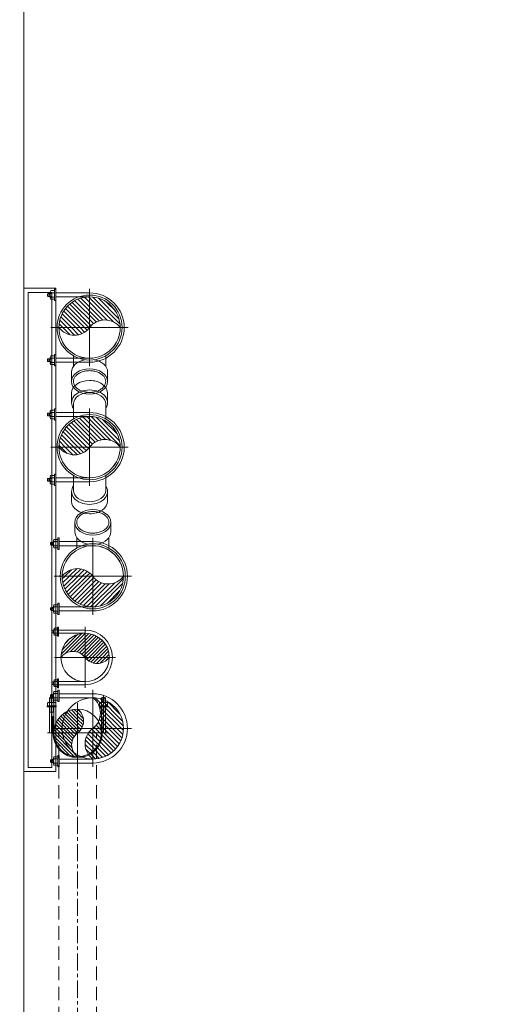
# Model space of a CAD drawing. Units: inches. Extents: x -568516 to 78396, y -120298 to 86082.
# Drawn here: x -518686 to -517802, y 15544 to 17376 of the extents above; entities that cross this region are included whole.
import ezdxf

# ---------------------------------------------------------------- set-up
doc = ezdxf.new("R2010")
doc.units = ezdxf.units.IN
doc.header["$MEASUREMENT"] = 0
for name, pattern in [('BLOCK B2-TYPICAL 3-22FL$0$CENTER', [50.8, 31.75, -6.35, 6.35, -6.35]), ('BLOCK B2-TYPICAL 3-22FL$0$CENTER2', [28.575, 19.05, -3.175, 3.175, -3.175]), ('BLOCK B2-TYPICAL 3-22FL$0$HIDDEN', [0.375, 0.25, -0.125])]:
    doc.linetypes.add(name, pattern=pattern)
for name, color, linetype, lineweight in [('BLOCK B2-TYPICAL 3-22FL$0$Nqh-A-Fini-Sysb', 8, 'Continuous', 15), ('BLOCK B2-TYPICAL 3-22FL$0$Nqh-A-Flor-Accs', 8, 'Continuous', 5), ('BLOCK B2-TYPICAL 3-22FL$0$Nqh-A-Wall-Patt-2', 8, 'Continuous', 9)]:
    doc.layers.add(name, color=color, linetype=linetype, lineweight=lineweight)

# ---------------------------------------------------------------- blocks, each defined once
blk = doc.blocks.new('BLOCK B2-TYPICAL 3-22FL$0$$cc')
at = {"ltscale": 1000}
h = blk.add_hatch(dxfattribs=at)
h.set_pattern_fill('_USER', color=256, scale=0.05, angle=45, style=0, pattern_type=0)
h.set_pattern_definition([(45, (-52589.685877, -38147.003395), (-0.03535533906, 0.03535533906), [])])
edge = h.paths.add_edge_path()
edge.add_arc((-0.188, -0.25), 0.312, -53.1301, 53.1301, ccw=False)
edge.add_arc((0, 0), 0.5, 90, 270, ccw=False)
edge.add_arc((0.187, 0.25), 0.312, 126.8699, 233.1301)
at = {"linetype": 'BLOCK B2-TYPICAL 3-22FL$0$CENTER2', "ltscale": 0.1}
for p, q in [((0, -0.63), (0, 0.63)), ((-0.63, 0), (0.63, 0))]:
    blk.add_line(p, q, dxfattribs=at)
at = {"ltscale": 1000}
blk.add_lwpolyline([(0, 0, -0.5), (0, -0.5, -1), (0, 0.5, 0.5), (0, 0, 0.333333), (0, 0, 0.333333)], format="xyb", dxfattribs=at)
blk.add_circle((0, 0), 0.5, dxfattribs=at)
blk = doc.blocks.new('BLOCK B2-TYPICAL 3-22FL$0$CUM U')
at = {"linetype": 'ByBlock'}
for p, q in [((-63.5, 73.2), (-63.5, 77.2)), ((-58.2, 73.2), (-58.2, 77.2)), ((58.1, 73.2), (58.1, 77.2)), ((63.4, 73.2), (63.4, 77.2)), ((-71.5, 62.6), (-50.2, 62.6)), ((-64.8, 65.2), (-64.8, 71.9)), ((-64.6, 62.6), (-64.6, 0)), ((-57.1, 62.6), (-57.1, 0)), ((-56.9, 65.2), (-56.9, 71.9)), ((50.1, 62.6), (71.4, 62.6)), ((56.8, 65.2), (56.8, 71.9)), ((56.9, 62.6), (56.9, 0)), ((64.5, 62.6), (64.5, 0)), ((64.7, 65.2), (64.7, 71.9))]:
    blk.add_line(p, q, dxfattribs=at)
for points in [[(-58.2, 77.2), (-63.5, 77.2)], [(-59.5, 78.5), (-62.2, 78.5)], [(-59.5, 74.5), (-62.2, 74.5)], [(58.1, 77.2), (63.4, 77.2)], [(59.4, 78.5), (62.1, 78.5)], [(59.4, 74.5), (62.1, 74.5)], [(-68.8, 65.2), (-71.5, 65.2), (-71.5, 62.6)], [(-68.8, 71.9), (-68.8, 65.2), (-52.9, 65.2)], [(-54.9, 73.2), (-66.8, 73.2)], [(-52.9, 65.2), (-52.9, 71.9)], [(-52.9, 65.2), (-50.2, 65.2), (-50.2, 62.6)], [(52.8, 65.2), (50.1, 65.2), (50.1, 62.6)], [(68.7, 71.9), (68.7, 65.2), (52.8, 65.2)], [(52.8, 65.2), (52.8, 71.9)], [(54.8, 73.2), (66.7, 73.2)], [(68.7, 65.2), (71.4, 65.2), (71.4, 62.6)]]:
    blk.add_lwpolyline(points, dxfattribs=at)
for centre, radius, start, end in [((-62.2, 77.2), 1.33, 90, 180), ((-59.5, 77.2), 1.33, 0, 90), ((59.4, 77.2), 1.33, 90, 180), ((62.1, 77.2), 1.33, 0, 90), ((-66.8, 71), 2.16, 22.6199, 157.3801), ((-60.9, 66.5), 6.64, 53.1301, 126.8699), ((-54.9, 71), 2.16, 22.6199, 157.3801), ((54.8, 71), 2.16, 22.6199, 157.3801), ((60.7, 66.5), 6.64, 53.1301, 126.8699), ((66.7, 71), 2.16, 22.6199, 157.3801), ((0, 0), 64.5, 180, 0), ((0, 0), 57.1, 180, 0)]:
    blk.add_arc(centre, radius, start, end, dxfattribs=at)
blk = doc.blocks.new('BLOCK B2-TYPICAL 3-22FL$0$Y-100x50(TOP90)DN)')
for p, q in [((52.5, 30), (72.2, 30)), ((82.7, 33.5), (100.4, 33.5)), ((52.5, -30), (72.2, -30)), ((82.7, -33.5), (100.4, -33.5))]:
    blk.add_line(p, q)
at = {"color": 7}
blk.add_circle((0, 0), 60.5, dxfattribs=at)
blk.add_circle((0, 0), 57)
at = {"color": 8}
for start_param, end_param in [(0, 1.306703), (1.83489, 3.141593)]:
    blk.add_ellipse((82.7, 0), major_axis=(0, 33.5), ratio=0.707107, start_param=start_param, end_param=end_param, dxfattribs=at)
at = {"color": 7}
blk.add_ellipse((100.4, 0), major_axis=(0, 33.5), ratio=0.707107, dxfattribs=at)
blk.add_open_spline([(100.4, 30), (98.8, 30), (97.1, 29.7), (93.9, 28.5), (92.3, 27.6), (89.3, 25.1), (87.8, 23.5), (85.2, 19.9), (84.1, 17.8), (82.2, 13.2), (81.5, 10.7), (80.5, 5.5), (80.2, 2.8), (80.2, -2.6), (80.5, -5.3), (81.4, -10.5), (82.2, -13), (84, -17.6), (85.2, -19.7), (87.7, -23.4), (89.2, -25), (92.2, -27.5), (93.8, -28.4), (97, -29.7), (98.6, -30), (101.9, -30), (103.5, -29.7), (106.8, -28.5), (108.4, -27.6), (111.4, -25.2), (112.9, -23.7), (115.5, -20), (116.6, -18), (118.5, -13.4), (119.3, -10.9), (120.3, -5.7), (120.6, -3), (120.6, 2.4), (120.4, 5.1), (119.4, 10.3), (118.7, 12.8), (116.9, 17.4), (115.8, 19.6), (113.2, 23.3), (111.8, 24.8), (108.7, 27.4), (107.2, 28.3), (103.9, 29.6), (102.3, 30), (100.6, 30), (100.5, 30), (100.4, 30)], degree=3, knots=[0, 0, 0, 0, 0.261228, 0.261228, 0.522456, 0.522456, 0.783684, 0.783684, 1.044912, 1.044912, 1.30614, 1.30614, 1.567368, 1.567368, 1.828597, 1.828597, 2.089825, 2.089825, 2.351053, 2.351053, 2.612281, 2.612281, 2.873509, 2.873509, 3.134737, 3.134737, 3.395965, 3.395965, 3.657193, 3.657193, 3.918421, 3.918421, 4.179649, 4.179649, 4.440877, 4.440877, 4.702105, 4.702105, 4.963333, 4.963333, 5.224562, 5.224562, 5.48579, 5.48579, 5.747018, 5.747018, 6.008246, 6.008246, 6.269474, 6.269474, 6.283185, 6.283185, 6.283185, 6.283185])
blk = doc.blocks.new('*U489')
blk.add_blockref('BLOCK B2-TYPICAL 3-22FL$0$Y-100x50(TOP90)DN)', (0, 0))
blk = doc.blocks.new('BLOCK B2-TYPICAL 3-22FL$0$Y-100x50(BOTTOM90)DN')
for p, q in [((52.5, 30), (72.2, 30)), ((82.7, 33.5), (100.4, 33.5)), ((52.5, -30), (72.2, -30)), ((82.7, -33.5), (100.4, -33.5))]:
    blk.add_line(p, q)
at = {"color": 8}
for points in [[(72.2, 30), (80.3, 30)], [(72.2, -30), (80.3, -30)]]:
    blk.add_lwpolyline(points, dxfattribs=at)
at = {"color": 7}
blk.add_circle((0, 0), 60.5, dxfattribs=at)
blk.add_circle((0, 0), 57)
at = {"extrusion": (0, 0, -1)}
for centre, start_param, end_param in [((82.7, 0), 5.821993, 6.283185), ((100.4, 0), 0, 1.570796), ((100.4, 0), 1.570796, 3.141593), ((82.7, 0), 9.424778, 9.885971)]:
    blk.add_ellipse(centre, major_axis=(0, 33.5), ratio=0.707107, start_param=start_param, end_param=end_param, dxfattribs=at)
at = {"color": 8, "extrusion": (0, 0, -1)}
for centre, major_axis, start_param, end_param in [((80.3, 0), (0, -30), 3.141593, 6.283185), ((82.7, 0), (0, 33.5), 6.283185, 9.424778)]:
    blk.add_ellipse(centre, major_axis=major_axis, ratio=0.707107, start_param=start_param, end_param=end_param, dxfattribs=at)
blk = doc.blocks.new('*U490')
blk.add_blockref('BLOCK B2-TYPICAL 3-22FL$0$Y-100x50(BOTTOM90)DN', (0, 0))
blk = doc.blocks.new('BLOCK B2-TYPICAL 3-22FL$0$M&E PILE')
for points in [[(0, 899.6), (-60, 899.6), (-60, 0), (0, 0)], [(-8, 891.6), (-52, 891.6), (-52, 8), (-8, 8)]]:
    blk.add_lwpolyline(points, close=True)
blk.add_circle((-114.1, 687.1, 0), 45)
at = {"ltscale": 200, "xscale": -114, "yscale": 114, "zscale": 114, "rotation": 180}
blk.add_blockref('BLOCK B2-TYPICAL 3-22FL$0$$cc', (-128.5, 819.1, 0), dxfattribs=at)
at = {"rotation": 270}
for p, xscale, yscale, zscale in [((-128.5, 819.1, 0), 0.9990086713805795, 0.9990086713805795, 0.9990086713805795), ((-114.1, 687.1, 0), 0.7894736842135899, 0.7894736842135899, 0.7894736842135899), ((-128.5, 536.1, 0), 0.9990086713805795, 0.9990086713805795, 0.9990086713805795), ((-122.5, 295.9), 0.9990086713805795, 0.9990086713805795, 0.9990086713805795), ((-122.5, 73.4), 0.9990086713805795, 0.9990086713805795, 0.9990086713805795)]:
    blk.add_blockref('BLOCK B2-TYPICAL 3-22FL$0$CUM U', p, dxfattribs=dict(at, xscale=xscale, yscale=yscale, zscale=zscale))
at = {"ltscale": 0.001, "xscale": -89.9999999999709, "yscale": 90, "zscale": 90, "rotation": 270}
blk.add_blockref('BLOCK B2-TYPICAL 3-22FL$0$$cc', (-114.1, 687.1, 0), dxfattribs=at)
at = {"ltscale": 0.05, "yscale": 114, "rotation": 90}
for p, xscale, zscale in [((-128.5, 536.2, 0), -114, 114.0000000000002), ((-122.5, 73.4), 114, 114)]:
    blk.add_blockref('BLOCK B2-TYPICAL 3-22FL$0$$cc', p, dxfattribs=dict(at, xscale=xscale, zscale=zscale))
at = {"ltscale": 0.05, "extrusion": (1.78964e-06, 5.35071e-05, 1), "rotation": 270.0016142637003}
blk.add_blockref('*U489', (-128.5, 536.2, 0), dxfattribs=at)
at = {"ltscale": 700, "extrusion": (-1.78964e-06, 5.35071e-05, -1), "zscale": -1, "rotation": 90.0016142637003}
blk.add_blockref('*U490', (122.5, 295.9, 0), dxfattribs=at)
at = {"ltscale": 700, "xscale": 114, "yscale": 114, "zscale": 114, "rotation": 90}
blk.add_blockref('BLOCK B2-TYPICAL 3-22FL$0$$cc', (-122.5, 295.9), dxfattribs=at)
at = {"ltscale": 700, "extrusion": (1.78964e-06, 5.35071e-05, 1), "rotation": 270.0016142637003}
blk.add_blockref('*U490', (-122.5, 295.9, 0), dxfattribs=at)
at = {"ltscale": 0.05, "extrusion": (-1.78964e-06, 5.35071e-05, -1), "zscale": -1, "rotation": 90.0016142637003}
blk.add_blockref('*U489', (122.5, 73.4, 0), dxfattribs=at)
blk = doc.blocks.new('BLOCK B2-TYPICAL 3-22FL$0$nut3f')
at = {"color": 0, "linetype": 'Continuous'}
for p, q in [((3.9, 14.7), (3, 13.1)), ((14.9, 7.5), (4.1, 7.5)), ((3.9, -14.7), (3, -13.1)), ((14.9, -7.5), (4.1, -7.5))]:
    blk.add_line(p, q, dxfattribs=at)
at = {"color": 0}
blk.add_lwpolyline([(0, -16.5), (3, -16.5), (3, 16.5), (0, 16.5)], close=True, dxfattribs=at)
at = {"color": 0, "linetype": 'Continuous'}
for points in [[(4.1, 15, 0.295391), (4.1, 7.5, 0.147477), (4.1, -7.5, 0.295391), (4.1, -15)], [(14.9, -15, 0.295391), (14.9, -7.5, 0.147477), (14.9, 7.5, 0.295391), (14.9, 15, 0.295391)]]:
    blk.add_lwpolyline(points, format="xyb", dxfattribs=at)
for points in [[(3, -13.1), (3, 13.1)], [(4.1, 15), (14.9, 15)], [(15.1, 14.7), (16, 13.1), (16, -13.1), (15.1, -14.7)], [(16, -13.1), (16, 13.1)], [(14.9, -15), (4.1, -15)]]:
    blk.add_lwpolyline(points, dxfattribs=at)
blk = doc.blocks.new('BLOCK B2-TYPICAL 3-22FL$0$Plumping-2')
at = {"ltscale": 1000}
h = blk.add_hatch(dxfattribs=at)
h.set_pattern_fill('_USER', color=256, scale=5.7, angle=45, style=0, pattern_type=0)
h.set_pattern_definition([(45, (-5995224.19, -4348758.387), (-4.0305086528, 4.0305086528), [])])
edge = h.paths.add_edge_path()
edge.add_arc((-21.4, -28.5), 35.6, -53.1301, 53.1301, ccw=False)
edge.add_arc((0, 0), 57, 90, 270, ccw=False)
edge.add_arc((21.4, 28.5), 35.6, 126.8699, 233.1301)
at = {"color": 250, "linetype": 'BLOCK B2-TYPICAL 3-22FL$0$CENTER', "ltscale": 50}
for p, q in [((0, -71.8), (0, 71.8)), ((-71.8, 0), (71.8, 0))]:
    blk.add_line(p, q, dxfattribs=at)
at = {"linetype": 'BLOCK B2-TYPICAL 3-22FL$0$CENTER', "ltscale": 0.03}
for p, q in [((-62, 0), (-62, -89.8)), ((62, 0), (62, -89.8))]:
    blk.add_line(p, q, dxfattribs=at)
for p, q in [((-59.1, 0), (-59.1, -39.6)), ((-57.2, 0), (-57.2, -39.6)), ((57.1, 0), (57.1, -39.6)), ((59.1, 0), (59.1, -39.6)), ((-59.1, -39.6), (-57, -39.6)), ((-57, -39.6), (-57, -62.7)), ((59.1, -39.6), (57, -39.6)), ((57, -39.6), (57, -62.7))]:
    blk.add_line(p, q)
at = {"ltscale": 1000}
blk.add_lwpolyline([(0, 0, -0.5), (0, -57, -1), (0, 57, 0.5), (0, 0, 0.333333), (0, 0, 0.333333)], format="xyb", dxfattribs=at)
for points in [[(-67, 0), (-67, -62.7)], [(67, 0), (67, -62.7)], [(-67, -49), (-66, -50), (-66, -62.7)], [(-57, -50), (-67, -50)], [(-57, -49), (-58, -50), (-58, -62.7)], [(57, -49), (58, -50), (58, -62.7)], [(57, -50), (67, -50)], [(67, -49), (66, -50), (66, -62.7)], [(-66, -72.9), (-66, -83.2)], [(-58, -72.9), (-58, -83.2)], [(58, -72.9), (58, -83.2)], [(66, -72.9), (66, -83.2)]]:
    blk.add_lwpolyline(points)
for points in [[(-67, -72.9), (-57, -72.9), (-57, -83.2), (-67, -83.2), (-65.5, -84.8), (-58.5, -84.8), (-57, -83.2), (-67, -83.2)], [(67, -72.9), (57, -72.9), (57, -83.2), (67, -83.2), (65.5, -84.8), (58.5, -84.8), (57, -83.2), (67, -83.2)]]:
    blk.add_lwpolyline(points, close=True)
blk.add_circle((0, 0), 57, dxfattribs=at)
for radius in [59.1, 57.1]:
    blk.add_arc((0, 0), radius, 0, 180)
at = {"yscale": 0.6433330797590315}
for p, xscale, zscale, rotation in [((-62, -62.7), -0.6428571427240968, 0.6428571428571429, 90), ((62, -62.7), 0.6428571427240968, 0.6428571427240968, 270)]:
    blk.add_blockref('BLOCK B2-TYPICAL 3-22FL$0$nut3f', p, dxfattribs=dict(at, xscale=xscale, zscale=zscale, rotation=rotation))
blk = doc.blocks.new('*U505')
at = {"color": 250, "linetype": 'BLOCK B2-TYPICAL 3-22FL$0$HIDDEN', "ltscale": 100, "flags": 128}
for points in [[(50, 35), (2422.2, 35)], [(50, -35), (2422.2, -35)]]:
    blk.add_lwpolyline(points, dxfattribs=at)
at = {"color": 250, "linetype": 'BLOCK B2-TYPICAL 3-22FL$0$CENTER', "flags": 128}
blk.add_lwpolyline([(50, 0), (2366.4, 0)], dxfattribs=at)
at = {"xscale": 0.7777777777777777, "yscale": 0.7777777777777777, "zscale": 0.7777777777777777, "rotation": 90}
blk.add_blockref('BLOCK B2-TYPICAL 3-22FL$0$Plumping-2', (2422.2, 0), dxfattribs=at)
blk = doc.blocks.new('BLOCK B2-TYPICAL 3-22FL$0$B1-A1c')
at = {"layer": 'BLOCK B2-TYPICAL 3-22FL$0$Nqh-A-Wall-Patt-2', "linetype": 'Continuous'}
blk.add_lwpolyline([(-2947.9, 2050.3), (-2847.9, 2050.3), (-2847.9, 200.2), (-2747.9, 200.2), (-2747.9, 100), (-2847.9, 100), (-2847.9, 0.2), (-7147.9, 0.2), (-7147.9, 9700.3), (-6947.9, 9700.3), (-6947.9, 200.2), (-2947.9, 200.2)], close=True, dxfattribs=at)
at = {"layer": 'BLOCK B2-TYPICAL 3-22FL$0$Nqh-A-Fini-Sysb', "xscale": -1}
blk.add_blockref('BLOCK B2-TYPICAL 3-22FL$0$M&E PILE', (-6947.9, 5050.5), dxfattribs=at)
at = {"layer": 'BLOCK B2-TYPICAL 3-22FL$0$Nqh-A-Flor-Accs', "rotation": 270}
blk.add_blockref('*U505', (-6847.7, 8300.3), dxfattribs=at)
blk = doc.blocks.new('BLOCK B2-TYPICAL 3-22FL$0$B1-A1b')
at = {"layer": 'BLOCK B2-TYPICAL 3-22FL$0$Nqh-A-Wall-Patt-2', "linetype": 'Continuous'}
blk.add_lwpolyline([(3100, 1949.9), (3100, 99.8), (2900, 99.9), (2900, -0.4), (3000, -0.4), (3000, -100.1), (7300, -100.1), (7300, 9599.9), (7100, 9599.9), (7100, 99.9), (3200, 99.8), (3200, 1949.9), (3100, 1949.9)], dxfattribs=at)

msp = doc.modelspace()

# ---------------------------------------------------------------- block references
at = {"xscale": -1, "rotation": 180}
for name, p in [('BLOCK B2-TYPICAL 3-22FL$0$B1-A1b', (-525978.6, 21826.4)), ('BLOCK B2-TYPICAL 3-22FL$0$B1-A1c', (-511730.8, 21926.7))]:
    msp.add_blockref(name, p, dxfattribs=at)

doc.saveas('drawing.dxf')
